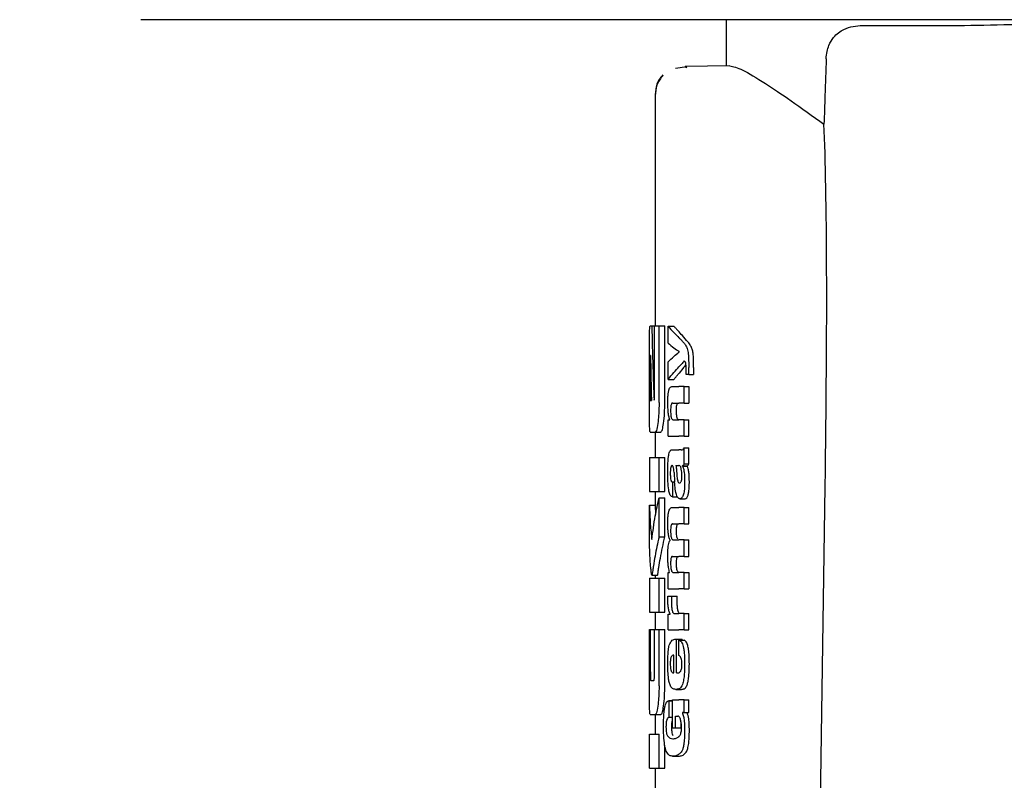
# Model space of a CAD drawing. Units: millimetres. Extents: x 0 to 210, y 0 to 297.
# Drawn here: x 76 to 77, y 213 to 214 of the extents above; entities that cross this region are included whole.
import ezdxf

# ---------------------------------------------------------------- set-up
doc = ezdxf.new("R2010")
doc.units = ezdxf.units.MM
doc.styles.add('SLDTEXTSTYLE0', font='TXT', dxfattribs={"width": 0.75})
doc.dimstyles.new('SLDDIMSTYLE0', dxfattribs={"dimtxt": 3.5, "dimasz": 3.302, "dimexe": 0, "dimexo": 0.0625, "dimgap": 0.875, "dimtad": 1, "dimdec": 0, "dimlfac": 20, "dimrnd": 1e-09, "dimzin": 12, "dimdsep": 46, "dimtxsty": 'SLDTEXTSTYLE0', "dimsah": 1, "dimcen": 0.09, "dimadec": 0, "dimazin": 3, "dimtol": 1, "dimtp": 3, "dimtm": 3, "dimtfac": 1, "dimtdec": 0, "dimtofl": 0, "dimtmove": 0, "dimatfit": 3, "dimfxl": 0, "dimfrac": 2, "dimtolj": 1, "dimarcsym": 0})
doc.dimstyles.new('SLDDIMSTYLE1', dxfattribs={"dimtxt": 3.5, "dimasz": 3.302, "dimexe": 0, "dimexo": 0.0625, "dimgap": 0.875, "dimtad": 1, "dimlfac": 20, "dimrnd": 1e-09, "dimzin": 12, "dimdsep": 46, "dimtxsty": 'SLDTEXTSTYLE0', "dimsah": 1, "dimcen": 0.09, "dimadec": 0, "dimazin": 3, "dimtfac": 1, "dimtmove": 0, "dimatfit": 0, "dimfxl": 0, "dimfrac": 2, "dimtolj": 1, "dimtzin": 12, "dimarcsym": 0})

# ---------------------------------------------------------------- blocks, each defined once
blk = doc.blocks.new('_D')
at = {"color": 7, "linetype": 'Continuous', "lineweight": 0}
for p, q in [((76.7299, 251.91), (49.8759, 251.91)), ((50.8759, 206.8775), (50.8759, 251.91)), ((77.2549, 206.8775), (49.8759, 206.8775))]:
    blk.add_line(p, q, dxfattribs=at)
at = {"color": 7, "linetype": 'Continuous', "lineweight": 18}
for points in [[(50.8759, 251.91), (50.3759, 248.608), (51.3759, 248.608)], [(50.8759, 206.8775), (51.3759, 210.1795), (50.3759, 210.1795)]]:
    blk.add_solid(points, dxfattribs=at)
at = {"color": 7, "linetype": 'Continuous', "lineweight": 18, "char_height": 3.5, "attachment_point": 1, "rotation": 90, "style": 'SLDTEXTSTYLE0'}
for s, insert in [('±3', (46.3641, 231.365)), ('901', (46.3641, 222.2941))]:
    blk.add_mtext(s, dxfattribs=dict(at, insert=insert))
blk = doc.blocks.new('_D_1')
at = {"color": 7, "linetype": 'Continuous', "lineweight": 0}
for p, q in [((65.7299, 223.86), (65.7299, 232.6444)), ((78.0424, 223.86), (64.7299, 223.86)), ((65.7299, 220.21), (65.7299, 223.86)), ((78.0424, 220.21), (64.7299, 220.21)), ((65.7299, 220.21), (65.7299, 213.86))]:
    blk.add_line(p, q, dxfattribs=at)
at = {"color": 7, "linetype": 'Continuous', "lineweight": 18}
for points in [[(65.7299, 223.86), (66.2299, 227.162), (65.2299, 227.162)], [(65.7299, 220.21), (65.2299, 216.908), (66.2299, 216.908)]]:
    blk.add_solid(points, dxfattribs=at)
at = {"color": 7, "linetype": 'Continuous', "lineweight": 18, "insert": (61.2182, 227.4722), "char_height": 3.5, "attachment_point": 1, "rotation": 90, "style": 'SLDTEXTSTYLE0'}
blk.add_mtext('73', dxfattribs=at)

msp = doc.modelspace()

# ---------------------------------------------------------------- linework, layer by layer
at = {"color": 7, "linetype": 'Continuous', "lineweight": 25}
for p, q in [((78.25492, 214.36003), (75.84877, 214.36003)), ((76.87992, 214.36003), (76.87992, 214.27852)), ((76.81074, 214.27706), (76.79062, 214.27376)), ((76.88633, 214.27864), (76.80765, 214.27726)), ((76.80765, 214.27726), (76.81052, 214.27595)), ((76.80939, 214.27647), (76.80782, 214.27621)), ((76.75492, 214.2298), (76.75492, 213.82053)), ((76.74598, 213.82053), (76.74887, 213.82053)), ((76.74887, 213.82053), (76.75383, 213.82053)), ((76.75383, 213.69899), (76.75383, 213.82053)), ((76.75383, 213.82053), (76.76178, 213.82053)), ((76.76178, 213.68513), (76.76178, 213.82053)), ((76.76178, 213.82053), (76.77189, 213.82053)), ((76.77189, 213.68513), (76.77189, 213.82053)), ((76.77775, 213.82006), (76.78797, 213.82006)), ((76.77775, 213.79006), (76.77775, 213.82006)), ((76.74493, 213.68513), (76.74493, 213.76861)), ((76.7465, 213.76817), (76.74675, 213.76817)), ((76.79721, 213.77447), (76.79721, 213.7749)), ((76.74588, 213.7043), (76.74588, 213.75283)), ((76.77775, 213.72581), (76.77775, 213.75708)), ((76.81407, 213.73471), (76.81407, 213.74691)), ((76.82273, 213.74691), (76.82273, 213.73471)), ((76.81407, 213.73471), (76.80964, 213.73471)), ((76.81407, 213.73471), (76.82273, 213.73471)), ((76.77775, 213.72581), (76.78797, 213.72581)), ((76.78448, 213.71351), (76.7969, 213.71351)), ((76.80616, 213.71351), (76.7969, 213.71351)), ((76.80616, 213.68446), (76.80616, 213.71351)), ((76.80616, 213.71351), (76.8145, 213.71351)), ((76.8145, 213.71351), (76.8145, 213.68446)), ((76.74648, 213.68867), (76.74832, 213.68867)), ((76.7859, 213.68446), (76.7969, 213.68446)), ((76.80616, 213.68446), (76.7969, 213.68446)), ((76.80616, 213.68446), (76.8145, 213.68446)), ((76.77775, 213.62583), (76.77775, 213.65456)), ((76.77775, 213.65456), (76.78072, 213.65456)), ((76.78072, 213.65456), (76.78072, 213.65499)), ((76.78664, 213.65478), (76.7969, 213.65478)), ((76.80616, 213.65478), (76.7969, 213.65478)), ((76.80616, 213.62583), (76.80616, 213.65478)), ((76.80616, 213.65478), (76.8145, 213.65478)), ((76.8145, 213.62583), (76.8145, 213.65478)), ((76.74598, 213.63321), (76.75487, 213.63321)), ((76.75487, 213.63321), (76.76494, 213.63321)), ((76.75492, 213.63321), (76.75492, 213.58837)), ((76.77775, 213.62583), (76.7969, 213.62583)), ((76.80616, 213.62583), (76.7969, 213.62583)), ((76.80616, 213.62583), (76.8145, 213.62583)), ((76.7851, 213.60187), (76.7969, 213.60187)), ((76.80075, 213.60187), (76.7969, 213.60187)), ((76.80075, 213.60187), (76.80268, 213.60187)), ((76.80616, 213.57717), (76.80616, 213.60548)), ((76.80616, 213.60548), (76.8145, 213.60548)), ((76.8145, 213.57717), (76.8145, 213.60548)), ((76.74492, 213.58837), (76.74492, 213.52849)), ((76.74492, 213.58837), (76.76178, 213.58837)), ((76.76178, 213.52849), (76.76178, 213.58837)), ((76.76178, 213.58837), (76.77189, 213.58837)), ((76.77189, 213.52849), (76.77189, 213.58837)), ((76.79138, 213.5741), (76.7969, 213.5741)), ((76.79741, 213.5741), (76.7969, 213.5741)), ((76.80332, 213.57314), (76.80332, 213.57357)), ((76.80332, 213.57357), (76.81183, 213.57357)), ((76.80332, 213.57314), (76.81183, 213.57314)), ((76.80616, 213.57717), (76.8145, 213.57717)), ((76.81183, 213.57314), (76.81183, 213.57357)), ((76.78505, 213.54536), (76.78583, 213.54536)), ((76.78583, 213.51928), (76.78583, 213.54536)), ((76.78583, 213.54536), (76.78924, 213.54536)), ((76.7969, 213.54367), (76.79744, 213.54349)), ((76.79774, 213.54347), (76.79789, 213.54347)), ((76.74492, 213.52849), (76.76178, 213.52849)), ((76.75492, 213.52849), (76.75492, 213.5043)), ((76.76178, 213.52849), (76.77189, 213.52849)), ((77.04392, 212.82719), (77.05439, 213.53758)), ((76.74494, 213.4369), (76.74494, 213.5043)), ((76.74494, 213.5043), (76.75495, 213.5043)), ((76.75495, 213.5043), (76.75565, 213.48782)), ((76.76178, 213.44855), (76.76178, 213.51758)), ((76.76178, 213.51758), (76.77189, 213.51758)), ((76.77189, 213.44855), (76.77189, 213.51758)), ((76.78518, 213.51928), (76.78583, 213.51928)), ((76.78583, 213.51928), (76.79376, 213.51928)), ((76.79885, 213.51566), (76.80785, 213.51566)), ((76.78488, 213.50052), (76.7969, 213.50052)), ((76.80616, 213.50052), (76.7969, 213.50052)), ((76.80616, 213.47147), (76.80616, 213.50052)), ((76.80616, 213.50052), (76.8145, 213.50052)), ((76.8145, 213.47147), (76.8145, 213.50052)), ((76.78565, 213.47147), (76.7969, 213.47147)), ((76.80616, 213.47147), (76.7969, 213.47147)), ((76.80616, 213.47147), (76.8145, 213.47147)), ((76.76178, 213.44855), (76.77189, 213.44855)), ((76.78116, 213.44231), (76.78116, 213.44274)), ((76.78679, 213.44327), (76.7969, 213.44327)), ((76.80616, 213.44327), (76.7969, 213.44327)), ((76.80616, 213.41422), (76.80616, 213.44327)), ((76.80616, 213.44327), (76.8145, 213.44327)), ((76.8145, 213.41422), (76.8145, 213.44327)), ((76.78565, 213.41422), (76.7969, 213.41422)), ((76.80616, 213.41422), (76.7969, 213.41422)), ((76.80616, 213.41422), (76.8145, 213.41422)), ((76.77775, 213.35686), (76.77775, 213.38559)), ((76.77775, 213.38559), (76.78034, 213.38559)), ((76.78034, 213.38559), (76.78034, 213.38602)), ((76.78679, 213.38581), (76.7969, 213.38581)), ((76.80616, 213.38581), (76.7969, 213.38581)), ((76.80616, 213.35686), (76.80616, 213.38581)), ((76.80616, 213.38581), (76.8145, 213.38581)), ((76.8145, 213.38581), (76.8145, 213.35686)), ((76.74492, 213.37598), (76.74492, 213.3161)), ((76.74492, 213.37598), (76.76178, 213.37598)), ((76.74904, 213.38114), (76.75907, 213.38114)), ((76.75492, 213.38114), (76.75492, 213.37598)), ((76.76178, 213.3161), (76.76178, 213.37598)), ((76.76178, 213.37598), (76.77189, 213.37598)), ((76.77189, 213.3161), (76.77189, 213.37598)), ((76.77775, 213.35686), (76.7969, 213.35686)), ((76.80616, 213.35686), (76.7969, 213.35686)), ((76.80616, 213.35686), (76.8145, 213.35686)), ((76.77721, 213.34414), (76.78352, 213.34414)), ((76.78352, 213.34414), (76.79379, 213.34414)), ((76.74492, 213.3161), (76.76178, 213.3161)), ((76.75492, 213.3161), (76.75492, 213.28513)), ((76.76178, 213.3161), (76.77189, 213.3161)), ((76.78116, 213.31233), (76.78116, 213.31276)), ((76.78844, 213.3135), (76.7969, 213.3135)), ((76.80616, 213.3135), (76.7969, 213.3135)), ((76.80616, 213.28456), (76.80616, 213.3135)), ((76.80616, 213.3135), (76.8145, 213.3135)), ((76.8145, 213.28456), (76.8145, 213.3135)), ((76.77775, 213.28456), (76.77775, 213.31233)), ((76.77775, 213.31233), (76.78116, 213.31233)), ((76.74494, 213.18631), (76.74494, 213.28513)), ((76.74494, 213.28513), (76.74642, 213.28513)), ((76.74642, 213.21064), (76.74642, 213.28513)), ((76.74642, 213.28513), (76.75394, 213.28513)), ((76.75394, 213.21064), (76.75394, 213.28513)), ((76.75394, 213.28513), (76.76178, 213.28513)), ((76.76178, 213.18631), (76.76178, 213.28513)), ((76.76178, 213.28513), (76.77189, 213.28513)), ((76.77189, 213.18631), (76.77189, 213.28513)), ((76.77775, 213.28456), (76.7969, 213.28456)), ((76.80616, 213.28456), (76.7969, 213.28456)), ((76.80616, 213.28456), (76.8145, 213.28456)), ((76.79082, 213.26812), (76.79252, 213.26812)), ((76.79252, 213.20875), (76.79252, 213.26812)), ((76.79252, 213.26812), (76.80238, 213.26812)), ((76.79636, 213.26643), (76.80572, 213.26643)), ((76.79636, 213.2395), (76.79636, 213.26643)), ((76.80238, 213.26643), (76.80238, 213.26812)), ((76.78808, 213.20875), (76.78808, 213.24035)), ((76.78697, 213.20875), (76.78808, 213.20875)), ((76.79252, 213.20875), (76.79498, 213.20875)), ((76.74717, 213.1953), (76.75238, 213.1953)), ((76.79108, 213.17981), (76.80108, 213.17981)), ((76.78525, 213.15979), (76.77912, 213.15979)), ((76.77946, 213.13083), (76.77946, 213.15977)), ((76.77946, 213.15977), (76.78525, 213.15977)), ((76.78525, 213.11185), (76.78525, 213.16147)), ((76.78525, 213.16147), (76.7969, 213.16147)), ((76.80616, 213.16147), (76.7969, 213.16147)), ((76.80616, 213.13931), (76.80616, 213.16147)), ((76.80616, 213.16147), (76.8145, 213.16147)), ((76.8145, 213.13931), (76.8145, 213.16147)), ((76.80616, 213.13931), (76.80281, 213.13931)), ((76.80281, 213.13889), (76.80281, 213.13931)), ((76.80616, 213.13931), (76.8145, 213.13931)), ((76.81135, 213.13889), (76.81135, 213.13931)), ((76.7461, 213.13542), (76.75499, 213.13542)), ((76.75492, 213.13542), (76.75492, 213.10091)), ((76.75499, 213.13542), (76.76506, 213.13542)), ((76.77946, 213.13083), (76.78525, 213.13083)), ((76.79082, 213.13253), (76.79492, 213.13253)), ((76.79082, 213.11185), (76.79082, 213.13253)), ((76.80281, 213.13889), (76.81135, 213.13889)), ((76.78525, 213.11185), (76.79082, 213.11185)), ((76.79082, 213.11185), (76.80084, 213.11185)), ((76.80084, 213.11185), (76.80084, 213.1208)), ((76.74495, 213.04103), (76.74495, 213.10091)), ((76.74495, 213.10091), (76.76178, 213.10091)), ((76.76178, 213.04103), (76.76178, 213.10091)), ((76.77189, 213.04103), (76.77189, 213.08136)), ((76.78559, 213.062), (76.79583, 213.062)), ((76.79583, 213.062), (76.7965, 213.06202)), ((76.74495, 213.04103), (76.76178, 213.04103)), ((76.75492, 213.04103), (76.75492, 212.99619)), ((76.76178, 213.04103), (76.77189, 213.04103))]:
    msp.add_line(p, q, dxfattribs=at)
msp.add_ellipse((76.99483, 212.87998), major_axis=(0.0441, 1.40132), ratio=0.0313952, start_param=5.2018423, end_param=5.8937636, dxfattribs=at)
for points, knots in [([(77.12061, 214.35006), (77.17068, 214.34964), (77.27117, 214.34879), (77.46581, 214.35347), (77.61704, 214.35801), (77.70775, 214.3598), (77.7192, 214.36003)], [0, 0, 0, 0, 0.3162362, 0.6346674, 0.9538793, 1, 1, 1, 1]), ([(77.05618, 214.29131), (77.05654, 214.29557), (77.05726, 214.30408), (77.06166, 214.31736), (77.07114, 214.33254), (77.09077, 214.34738), (77.10921, 214.34904), (77.12061, 214.35006)], [0, 0, 0, 0, 0.0879208, 0.1755033, 0.3206806, 0.5803609, 1, 1, 1, 1]), ([(77.05618, 214.29131), (77.05546, 214.26975), (77.05418, 214.23127), (77.0529, 214.19279), (77.05233, 214.17585)], [0, 0, 0, 0, 0.56, 1, 1, 1, 1]), ([(76.88633, 214.27864), (76.89279, 214.27719), (76.90594, 214.27424), (76.94478, 214.25094), (76.99327, 214.21831), (77.03227, 214.19028), (77.05233, 214.17585)], [0, 0, 0, 0, 0.2630913, 0.5357989, 0.7612407, 1, 1, 1, 1]), ([(76.76825, 214.26266), (76.76611, 214.26014), (76.76187, 214.25516), (76.75621, 214.24376), (76.75544, 214.23447), (76.75493, 214.22843)], [0, 0, 0, 0, 0.2635813, 0.5215574, 1, 1, 1, 1]), ([(76.76895, 214.26194), (76.7667, 214.25929), (76.76223, 214.25404), (76.75628, 214.24205), (76.75547, 214.23227), (76.75494, 214.22591)], [0, 0, 0, 0, 0.2635813, 0.5215574, 1, 1, 1, 1]), ([(76.74505, 213.80515), (76.7451, 213.80782), (76.74518, 213.81293), (76.74545, 213.81911), (76.74578, 213.81999), (76.74598, 213.82053)], [0, 0, 0, 0, 0.296391, 0.565433, 1, 1, 1, 1]), ([(76.74887, 213.82053), (76.74953, 213.79605), (76.75071, 213.75233), (76.75224, 213.70863), (76.75292, 213.6894)], [0, 0, 0, 0, 0.5599996, 1, 1, 1, 1]), ([(76.77775, 213.82006), (76.78103, 213.8162), (76.7869, 213.8093), (76.79385, 213.80246), (76.7969, 213.79946)], [0, 0, 0, 0, 0.5599898, 1, 1, 1, 1]), ([(76.78797, 213.82006), (76.78923, 213.81856), (76.79146, 213.81589), (76.79386, 213.81323), (76.79492, 213.81206)], [0, 0, 0, 0, 0.5599984, 1, 1, 1, 1]), ([(76.74493, 213.76861), (76.74492, 213.77621), (76.74492, 213.79001), (76.74501, 213.80046), (76.74505, 213.80515)], [0, 0, 0, 0, 0.5512219, 1, 1, 1, 1]), ([(76.81277, 213.79186), (76.80951, 213.79563), (76.80368, 213.80237), (76.7976, 213.8091), (76.79492, 213.81206)], [0, 0, 0, 0, 0.5599994, 1, 1, 1, 1]), ([(76.80434, 213.79186), (76.80301, 213.79328), (76.80064, 213.79582), (76.79804, 213.79834), (76.7969, 213.79946)], [0, 0, 0, 0, 0.5599968, 1, 1, 1, 1]), ([(76.77775, 213.79006), (76.78103, 213.78725), (76.7869, 213.78225), (76.79385, 213.77729), (76.7969, 213.77511)], [0, 0, 0, 0, 0.55998949, 1, 1, 1, 1]), ([(76.80434, 213.79186), (76.80568, 213.79038), (76.80769, 213.78816), (76.80997, 213.78402), (76.81144, 213.78063), (76.81218, 213.77748), (76.81254, 213.77596)], [0, 0, 0, 0, 0.4332935, 0.6501657, 0.8307033, 1, 1, 1, 1]), ([(76.82103, 213.77596), (76.8204, 213.77821), (76.8193, 213.78214), (76.81732, 213.7858), (76.81522, 213.78906), (76.81363, 213.79087), (76.81277, 213.79186)], [0, 0, 0, 0, 0.2648836, 0.4617273, 0.7064474, 1, 1, 1, 1]), ([(76.7465, 213.76817), (76.74642, 213.76808), (76.74627, 213.76791), (76.7461, 213.76623), (76.74599, 213.76369), (76.74592, 213.7606), (76.74588, 213.75698), (76.74588, 213.7543), (76.74588, 213.75283)], [0, 0, 0, 0, 0.2195047, 0.3940811, 0.5490707, 0.6767125, 0.8224548, 1, 1, 1, 1]), ([(76.74675, 213.76817), (76.74701, 213.75333), (76.74748, 213.72682), (76.74806, 213.70033), (76.74832, 213.68867)], [0, 0, 0, 0, 0.5599999, 1, 1, 1, 1]), ([(76.77775, 213.75708), (76.78103, 213.7603), (76.7869, 213.76604), (76.79385, 213.77172), (76.7969, 213.77422)], [0, 0, 0, 0, 0.5599896, 1, 1, 1, 1]), ([(76.79721, 213.7749), (76.79716, 213.77494), (76.79705, 213.77501), (76.79695, 213.77508), (76.7969, 213.77511)], [0, 0, 0, 0, 0.56, 1, 1, 1, 1]), ([(76.79721, 213.77447), (76.79716, 213.77443), (76.79705, 213.77434), (76.79695, 213.77426), (76.7969, 213.77422)], [0, 0, 0, 0, 0.55999999, 1, 1, 1, 1]), ([(76.81254, 213.77596), (76.8128, 213.7743), (76.81337, 213.77062), (76.81398, 213.76068), (76.81404, 213.75249), (76.81407, 213.74691)], [0, 0, 0, 0, 0.205559, 0.4577482, 1, 1, 1, 1]), ([(76.82273, 213.74691), (76.82271, 213.75071), (76.82268, 213.75748), (76.82228, 213.76599), (76.82173, 213.77201), (76.82125, 213.77471), (76.82103, 213.77596)], [0, 0, 0, 0, 0.3684536, 0.6572978, 0.8418016, 1, 1, 1, 1]), ([(76.77775, 213.72581), (76.78103, 213.73), (76.7869, 213.73747), (76.79384, 213.74488), (76.7969, 213.74814)], [0, 0, 0, 0, 0.5599899, 1, 1, 1, 1]), ([(76.80927, 213.75204), (76.80742, 213.74972), (76.80276, 213.74386), (76.79787, 213.73801), (76.79492, 213.73448)], [0, 0, 0, 0, 0.3965447, 1, 1, 1, 1]), ([(76.80616, 213.75857), (76.80453, 213.75662), (76.80162, 213.75313), (76.79834, 213.74966), (76.7969, 213.74814)], [0, 0, 0, 0, 0.55999495, 1, 1, 1, 1]), ([(76.80885, 213.75463), (76.80841, 213.75583), (76.80759, 213.75805), (76.80661, 213.75841), (76.80616, 213.75857)], [0, 0, 0, 0, 0.5438215, 1, 1, 1, 1]), ([(76.8098, 213.74256), (76.80978, 213.74411), (76.80976, 213.74691), (76.8095, 213.75128), (76.80909, 213.75342), (76.80885, 213.75463)], [0, 0, 0, 0, 0.3509397, 0.6322842, 1, 1, 1, 1]), ([(76.78797, 213.72581), (76.78923, 213.72743), (76.79146, 213.73033), (76.79386, 213.73321), (76.79492, 213.73448)], [0, 0, 0, 0, 0.5599985, 1, 1, 1, 1]), ([(76.80964, 213.73471), (76.80969, 213.73625), (76.80978, 213.73885), (76.80979, 213.74148), (76.8098, 213.74256)], [0, 0, 0, 0, 0.5884317, 1, 1, 1, 1]), ([(76.77711, 213.68467), (76.77715, 213.68783), (76.77721, 213.69376), (76.77791, 213.70171), (76.77903, 213.70728), (76.78045, 213.71089), (76.78226, 213.71315), (76.78368, 213.71338), (76.78448, 213.71351)], [0, 0, 0, 0, 0.1849217, 0.3481083, 0.4973593, 0.6296178, 0.7917438, 1, 1, 1, 1]), ([(76.74588, 213.7043), (76.74588, 213.70199), (76.7459, 213.69786), (76.746, 213.69465), (76.74604, 213.69324)], [0, 0, 0, 0, 0.5578212, 1, 1, 1, 1]), ([(76.75337, 213.69029), (76.75342, 213.69045), (76.75354, 213.69077), (76.75367, 213.69203), (76.75381, 213.69474), (76.75382, 213.69718), (76.75383, 213.69899)], [0, 0, 0, 0, 0.1574226, 0.3153766, 0.4925417, 1, 1, 1, 1]), ([(76.74505, 213.6484), (76.745, 213.65439), (76.74492, 213.66517), (76.74492, 213.67898), (76.74493, 213.68513)], [0, 0, 0, 0, 0.5550377, 1, 1, 1, 1]), ([(76.74604, 213.69324), (76.74611, 213.69176), (76.74623, 213.68913), (76.7464, 213.68881), (76.74648, 213.68867)], [0, 0, 0, 0, 0.564604, 1, 1, 1, 1]), ([(76.75292, 213.6894), (76.753, 213.68957), (76.75315, 213.68986), (76.7533, 213.69016), (76.75337, 213.69029)], [0, 0, 0, 0, 0.56, 1, 1, 1, 1]), ([(76.76178, 213.68513), (76.76174, 213.68114), (76.76168, 213.67352), (76.76102, 213.66039), (76.76013, 213.65295), (76.75958, 213.64833)], [0, 0, 0, 0, 0.2924584, 0.5595945, 1, 1, 1, 1]), ([(76.76967, 213.64833), (76.77038, 213.65431), (76.77164, 213.66513), (76.77181, 213.67896), (76.77189, 213.68513)], [0, 0, 0, 0, 0.5536605, 1, 1, 1, 1]), ([(76.78072, 213.65499), (76.78009, 213.657), (76.77892, 213.66081), (76.77743, 213.67081), (76.77724, 213.67933), (76.77711, 213.68467)], [0, 0, 0, 0, 0.2946999, 0.5576477, 1, 1, 1, 1]), ([(76.7859, 213.68446), (76.78543, 213.68438), (76.78458, 213.68424), (76.7835, 213.68273), (76.78268, 213.6801), (76.78217, 213.67603), (76.78213, 213.67281), (76.7821, 213.6711)], [0, 0, 0, 0, 0.2530165, 0.4486423, 0.6084909, 0.7931461, 1, 1, 1, 1]), ([(76.79236, 213.6711), (76.79238, 213.67295), (76.79243, 213.6764), (76.79303, 213.68052), (76.79389, 213.68303), (76.79455, 213.68368), (76.79492, 213.68404)], [0, 0, 0, 0, 0.28866412, 0.53816091, 0.74115279, 1, 1, 1, 1]), ([(76.7821, 213.6711), (76.78213, 213.66934), (76.78217, 213.66598), (76.78261, 213.66145), (76.78332, 213.65825), (76.78422, 213.6562), (76.78533, 213.65497), (76.78617, 213.65485), (76.78664, 213.65478)], [0, 0, 0, 0, 0.1793566, 0.3409538, 0.4935164, 0.6295937, 0.7941276, 1, 1, 1, 1]), ([(76.79492, 213.65578), (76.79448, 213.65646), (76.79365, 213.65774), (76.79282, 213.66178), (76.79242, 213.66639), (76.79238, 213.66947), (76.79236, 213.6711)], [0, 0, 0, 0, 0.2937584, 0.5534201, 0.7643374, 1, 1, 1, 1]), ([(76.74598, 213.63321), (76.74573, 213.63402), (76.74528, 213.63548), (76.74512, 213.6444), (76.74505, 213.6484)], [0, 0, 0, 0, 0.55191, 1, 1, 1, 1]), ([(76.75958, 213.64833), (76.75875, 213.6435), (76.75725, 213.63475), (76.75561, 213.63369), (76.75487, 213.63321)], [0, 0, 0, 0, 0.5516211, 1, 1, 1, 1]), ([(76.76494, 213.63321), (76.76588, 213.634), (76.76755, 213.63541), (76.76903, 213.64438), (76.76967, 213.64833)], [0, 0, 0, 0, 0.5602953, 1, 1, 1, 1]), ([(76.79689, 213.65478), (76.79651, 213.65481), (76.79585, 213.65488), (76.7952, 213.65551), (76.79492, 213.65578)], [0, 0, 0, 0, 0.5720075, 1, 1, 1, 1]), ([(76.77827, 213.58926), (76.77844, 213.59034), (76.77874, 213.59218), (76.77912, 213.59371), (76.77927, 213.59435)], [0, 0, 0, 0, 0.5848111, 1, 1, 1, 1]), ([(76.77927, 213.59435), (76.77965, 213.59584), (76.78036, 213.59868), (76.78127, 213.60001), (76.78171, 213.60064)], [0, 0, 0, 0, 0.5257693, 1, 1, 1, 1]), ([(76.78171, 213.60064), (76.78198, 213.60095), (76.78249, 213.6015), (76.78301, 213.60176), (76.78325, 213.60187)], [0, 0, 0, 0, 0.5446296, 1, 1, 1, 1]), ([(76.78325, 213.60187), (76.78359, 213.60187), (76.7842, 213.60187), (76.78482, 213.60187), (76.7851, 213.60187)], [0, 0, 0, 0, 0.55200388, 1, 1, 1, 1]), ([(76.80125, 213.602), (76.80218, 213.60201), (76.80393, 213.60203), (76.80546, 213.60439), (76.80616, 213.60548)], [0, 0, 0, 0, 0.5371397, 1, 1, 1, 1]), ([(76.77711, 213.55989), (76.77713, 213.56412), (76.77716, 213.57145), (76.77749, 213.57859), (76.77763, 213.5816)], [0, 0, 0, 0, 0.5781272, 1, 1, 1, 1]), ([(76.77763, 213.5816), (76.77772, 213.58307), (76.77789, 213.5857), (76.77815, 213.58816), (76.77827, 213.58926)], [0, 0, 0, 0, 0.5552945, 1, 1, 1, 1]), ([(76.78485, 213.57416), (76.78453, 213.57412), (76.78395, 213.57406), (76.78318, 213.57311), (76.78258, 213.57158), (76.78204, 213.56907), (76.78165, 213.56502), (76.78162, 213.56163), (76.7816, 213.55979)], [0, 0, 0, 0, 0.1785313, 0.3257817, 0.452756, 0.5686699, 0.7656167, 1, 1, 1, 1]), ([(76.78691, 213.5717), (76.78677, 213.57211), (76.78648, 213.573), (76.78578, 213.57394), (76.78522, 213.57407), (76.78485, 213.57416)], [0, 0, 0, 0, 0.2237811, 0.4863059, 1, 1, 1, 1]), ([(76.79138, 213.5741), (76.79178, 213.57156), (76.79243, 213.56744), (76.79275, 213.56274), (76.79287, 213.56094)], [0, 0, 0, 0, 0.6171748, 1, 1, 1, 1]), ([(76.80098, 213.5679), (76.80076, 213.56891), (76.80031, 213.57094), (76.79912, 213.57356), (76.79809, 213.57388), (76.79741, 213.5741)], [0, 0, 0, 0, 0.2510653, 0.5078222, 1, 1, 1, 1]), ([(76.80616, 213.57717), (76.80564, 213.57624), (76.80473, 213.57465), (76.80374, 213.57388), (76.80332, 213.57357)], [0, 0, 0, 0, 0.5835613, 1, 1, 1, 1]), ([(76.80332, 213.57314), (76.80399, 213.5714), (76.80517, 213.56838), (76.80584, 213.56337), (76.80613, 213.56124)], [0, 0, 0, 0, 0.5745224, 1, 1, 1, 1]), ([(76.81183, 213.57357), (76.81232, 213.574), (76.81324, 213.5748), (76.8141, 213.57642), (76.8145, 213.57717)], [0, 0, 0, 0, 0.5366283, 1, 1, 1, 1]), ([(76.81446, 213.56124), (76.8141, 213.5639), (76.81342, 213.56883), (76.81233, 213.57178), (76.81183, 213.57314)], [0, 0, 0, 0, 0.5387686, 1, 1, 1, 1]), ([(76.7788, 213.53138), (76.77824, 213.53621), (76.77722, 213.54511), (76.77715, 213.55524), (76.77711, 213.55989)], [0, 0, 0, 0, 0.5413335, 1, 1, 1, 1]), ([(76.7816, 213.55979), (76.78164, 213.55753), (76.7817, 213.55337), (76.78239, 213.54887), (76.78321, 213.54667), (76.78405, 213.54554), (76.7847, 213.54543), (76.78505, 213.54536)], [0, 0, 0, 0, 0.27823537, 0.51382744, 0.64812225, 0.80615291, 1, 1, 1, 1]), ([(76.78813, 213.56222), (76.78798, 213.56426), (76.78771, 213.56778), (76.78715, 213.57054), (76.78691, 213.5717)], [0, 0, 0, 0, 0.580615, 1, 1, 1, 1]), ([(76.78813, 213.56222), (76.78834, 213.55906), (76.78871, 213.5534), (76.78909, 213.54775), (76.78925, 213.54526)], [0, 0, 0, 0, 0.56, 1, 1, 1, 1]), ([(76.79287, 213.56094), (76.79299, 213.55896), (76.79321, 213.55538), (76.79381, 213.55082), (76.79459, 213.54732), (76.79562, 213.5447), (76.79646, 213.54402), (76.7969, 213.54367)], [0, 0, 0, 0, 0.2429519, 0.4392476, 0.6069401, 0.7942313, 1, 1, 1, 1]), ([(76.80208, 213.55512), (76.80202, 213.5576), (76.8019, 213.56224), (76.80127, 213.5661), (76.80098, 213.5679)], [0, 0, 0, 0, 0.5343238, 1, 1, 1, 1]), ([(76.80613, 213.56124), (76.80637, 213.55814), (76.80681, 213.55249), (76.80683, 213.54649), (76.80683, 213.54378)], [0, 0, 0, 0, 0.5468418, 1, 1, 1, 1]), ([(76.81515, 213.54378), (76.81513, 213.54721), (76.81511, 213.55322), (76.81466, 213.55883), (76.81446, 213.56124)], [0, 0, 0, 0, 0.5713395, 1, 1, 1, 1]), ([(76.79226, 213.52296), (76.79193, 213.52426), (76.7912, 213.52711), (76.79009, 213.53451), (76.78959, 213.54095), (76.78925, 213.54526)], [0, 0, 0, 0, 0.2168642, 0.4752518, 1, 1, 1, 1]), ([(76.79789, 213.54347), (76.79853, 213.54363), (76.79958, 213.5439), (76.80049, 213.54566), (76.80084, 213.54634)], [0, 0, 0, 0, 0.6107604, 1, 1, 1, 1]), ([(76.80084, 213.54634), (76.80106, 213.54691), (76.80146, 213.548), (76.80185, 213.55028), (76.80205, 213.55269), (76.80207, 213.55428), (76.80208, 213.55512)], [0, 0, 0, 0, 0.2912475, 0.5538737, 0.7645133, 1, 1, 1, 1]), ([(76.80683, 213.54378), (76.80678, 213.54078), (76.80671, 213.536), (76.80615, 213.52992), (76.80542, 213.52536), (76.80472, 213.52319), (76.80434, 213.52204)], [0, 0, 0, 0, 0.3504587, 0.5600702, 0.7671711, 1, 1, 1, 1]), ([(76.81277, 213.52204), (76.81328, 213.52383), (76.81409, 213.52669), (76.81475, 213.53258), (76.81508, 213.53798), (76.81513, 213.54182), (76.81515, 213.54378)], [0, 0, 0, 0, 0.3427978, 0.5485056, 0.7692774, 1, 1, 1, 1]), ([(76.78518, 213.51928), (76.78428, 213.51954), (76.7827, 213.51998), (76.7804, 213.52349), (76.77938, 213.52854), (76.7788, 213.53138)], [0, 0, 0, 0, 0.364709, 0.6418039, 1, 1, 1, 1]), ([(76.7969, 213.51608), (76.79583, 213.51673), (76.79413, 213.51776), (76.79277, 213.52154), (76.79226, 213.52296)], [0, 0, 0, 0, 0.6259028, 1, 1, 1, 1]), ([(76.80434, 213.52204), (76.80338, 213.51995), (76.80167, 213.51622), (76.79963, 213.51584), (76.79873, 213.51566)], [0, 0, 0, 0, 0.5619015, 1, 1, 1, 1]), ([(76.80774, 213.51566), (76.80874, 213.51597), (76.81053, 213.51651), (76.81208, 213.52035), (76.81277, 213.52204)], [0, 0, 0, 0, 0.5567846, 1, 1, 1, 1]), ([(76.74494, 213.5043), (76.74524, 213.49303), (76.74577, 213.47291), (76.74805, 213.45282), (76.74906, 213.44398)], [0, 0, 0, 0, 0.5599873, 1, 1, 1, 1]), ([(76.74906, 213.44398), (76.75085, 213.45774), (76.75406, 213.48233), (76.75942, 213.50681), (76.76178, 213.51758)], [0, 0, 0, 0, 0.5599854, 1, 1, 1, 1]), ([(76.79873, 213.51566), (76.79838, 213.5157), (76.79777, 213.51575), (76.79716, 213.51598), (76.7969, 213.51608)], [0, 0, 0, 0, 0.5790435, 1, 1, 1, 1]), ([(76.77714, 213.47232), (76.77718, 213.4754), (76.77726, 213.48111), (76.77797, 213.48878), (76.77909, 213.49422), (76.78057, 213.49787), (76.7825, 213.50016), (76.78402, 213.50039), (76.78488, 213.50052)], [0, 0, 0, 0, 0.1778448, 0.3294466, 0.4760464, 0.6112648, 0.7804469, 1, 1, 1, 1]), ([(76.78116, 213.44274), (76.78046, 213.44434), (76.77911, 213.44739), (76.77785, 213.45512), (76.77722, 213.46361), (76.77717, 213.4693), (76.77714, 213.47232)], [0, 0, 0, 0, 0.2886257, 0.5471292, 0.7602757, 1, 1, 1, 1]), ([(76.78565, 213.47147), (76.78532, 213.47145), (76.7847, 213.47142), (76.78389, 213.47067), (76.78324, 213.46943), (76.78266, 213.46736), (76.78222, 213.46392), (76.78217, 213.46095), (76.78214, 213.45938)], [0, 0, 0, 0, 0.1950349, 0.3545468, 0.48894, 0.6069879, 0.7923647, 1, 1, 1, 1]), ([(76.7924, 213.45938), (76.79243, 213.46113), (76.79249, 213.46438), (76.79308, 213.46821), (76.79393, 213.47047), (76.79456, 213.47098), (76.79492, 213.47126)], [0, 0, 0, 0, 0.2865658, 0.5336876, 0.737954, 1, 1, 1, 1]), ([(76.78214, 213.45938), (76.78216, 213.45764), (76.7822, 213.4543), (76.78265, 213.44979), (76.78339, 213.44665), (76.78431, 213.44466), (76.78545, 213.44346), (76.78631, 213.44334), (76.78679, 213.44327)], [0, 0, 0, 0, 0.1755057, 0.3346811, 0.4875202, 0.6251979, 0.7919214, 1, 1, 1, 1]), ([(76.79492, 213.44437), (76.79449, 213.44504), (76.79367, 213.44631), (76.79285, 213.4502), (76.79244, 213.45473), (76.79241, 213.45777), (76.7924, 213.45938)], [0, 0, 0, 0, 0.2931029, 0.5520742, 0.7634042, 1, 1, 1, 1]), ([(76.74864, 213.38218), (76.74845, 213.38363), (76.74793, 213.38746), (76.74701, 213.39616), (76.74557, 213.41281), (76.7452, 213.42716), (76.74494, 213.4369)], [0, 0, 0, 0, 0.0866065, 0.2275892, 0.4760846, 1, 1, 1, 1]), ([(76.76178, 213.44855), (76.75926, 213.43729), (76.75546, 213.42026), (76.75218, 213.4005), (76.75065, 213.39039), (76.74994, 213.38513), (76.7496, 213.38295), (76.74951, 213.38232)], [0, 0, 0, 0, 0.5032715, 0.7613804, 0.8873268, 0.967542, 1, 1, 1, 1]), ([(76.75954, 213.38232), (76.75963, 213.38291), (76.75983, 213.38422), (76.76041, 213.38836), (76.76173, 213.39732), (76.76508, 213.41801), (76.76911, 213.43608), (76.77189, 213.44855)], [0, 0, 0, 0, 0.0303566, 0.0685155, 0.1924082, 0.4427682, 1, 1, 1, 1]), ([(76.77713, 213.41538), (76.77717, 213.41809), (76.77722, 213.42299), (76.77768, 213.42954), (76.77842, 213.43498), (76.77956, 213.43963), (76.7806, 213.44137), (76.78116, 213.44231)], [0, 0, 0, 0, 0.2270726, 0.4115265, 0.5741983, 0.7686865, 1, 1, 1, 1]), ([(76.78034, 213.38602), (76.77966, 213.38864), (76.77859, 213.39276), (76.77767, 213.40054), (76.7772, 213.40767), (76.77715, 213.41276), (76.77713, 213.41538)], [0, 0, 0, 0, 0.3550212, 0.5585571, 0.7719402, 1, 1, 1, 1]), ([(76.78565, 213.41422), (76.78522, 213.41416), (76.78445, 213.41407), (76.78345, 213.4127), (76.7827, 213.41028), (76.78222, 213.40655), (76.78217, 213.40359), (76.78214, 213.40203)], [0, 0, 0, 0, 0.2516455, 0.4472186, 0.6077132, 0.7930772, 1, 1, 1, 1]), ([(76.78214, 213.40203), (76.78216, 213.40028), (76.7822, 213.39695), (76.78265, 213.39242), (76.78338, 213.38926), (76.78431, 213.38723), (76.78544, 213.386), (76.78631, 213.38588), (76.78679, 213.38581)], [0, 0, 0, 0, 0.1750821, 0.3341097, 0.4869521, 0.6246592, 0.7915437, 1, 1, 1, 1]), ([(76.7924, 213.40203), (76.79243, 213.40377), (76.79249, 213.40702), (76.79308, 213.41085), (76.79392, 213.41314), (76.79456, 213.41367), (76.79492, 213.41397)], [0, 0, 0, 0, 0.2854323, 0.5326288, 0.7374317, 1, 1, 1, 1]), ([(76.79492, 213.38693), (76.79449, 213.38761), (76.79367, 213.3889), (76.79285, 213.39282), (76.79244, 213.39736), (76.79241, 213.40041), (76.7924, 213.40203)], [0, 0, 0, 0, 0.2928067, 0.552228, 0.7637592, 1, 1, 1, 1]), ([(76.74951, 213.38232), (76.74933, 213.38169), (76.74903, 213.38058), (76.74876, 213.3817), (76.74864, 213.38218)], [0, 0, 0, 0, 0.5730808, 1, 1, 1, 1]), ([(76.75907, 213.38129), (76.75909, 213.38124), (76.75924, 213.38087), (76.7594, 213.38165), (76.75954, 213.38232)], [0, 0, 0, 0, 0.1303095, 1, 1, 1, 1]), ([(76.79704, 213.38581), (76.79663, 213.38585), (76.79592, 213.38591), (76.79522, 213.38663), (76.79492, 213.38693)], [0, 0, 0, 0, 0.57366597, 1, 1, 1, 1]), ([(76.77713, 213.33884), (76.77714, 213.33979), (76.77714, 213.34156), (76.77719, 213.34332), (76.77721, 213.34414)], [0, 0, 0, 0, 0.533356, 1, 1, 1, 1]), ([(76.78116, 213.31276), (76.78047, 213.31444), (76.77918, 213.31756), (76.77792, 213.32448), (76.77726, 213.33174), (76.77717, 213.33645), (76.77713, 213.33884)], [0, 0, 0, 0, 0.3153446, 0.5871922, 0.7905334, 1, 1, 1, 1]), ([(76.78352, 213.34414), (76.78349, 213.34238), (76.78344, 213.33935), (76.78343, 213.3363), (76.78342, 213.33502)], [0, 0, 0, 0, 0.5792152, 1, 1, 1, 1]), ([(76.78342, 213.33502), (76.78348, 213.33214), (76.78358, 213.32695), (76.7842, 213.32255), (76.78448, 213.3206)], [0, 0, 0, 0, 0.556237, 1, 1, 1, 1]), ([(76.79369, 213.33502), (76.79369, 213.33667), (76.79371, 213.33971), (76.79376, 213.34275), (76.79379, 213.34414)], [0, 0, 0, 0, 0.54041518, 1, 1, 1, 1]), ([(76.79475, 213.3206), (76.79441, 213.32312), (76.7938, 213.32759), (76.79372, 213.33277), (76.79369, 213.33502)], [0, 0, 0, 0, 0.5637015, 1, 1, 1, 1]), ([(76.78448, 213.3206), (76.7847, 213.31948), (76.78516, 213.31714), (76.78611, 213.315), (76.78722, 213.3137), (76.78801, 213.31357), (76.78844, 213.3135)], [0, 0, 0, 0, 0.2304357, 0.4804956, 0.7145527, 1, 1, 1, 1]), ([(76.79492, 213.31966), (76.79489, 213.31983), (76.79483, 213.32014), (76.79477, 213.32046), (76.79475, 213.3206)], [0, 0, 0, 0, 0.5590666, 1, 1, 1, 1]), ([(76.79863, 213.3135), (76.79815, 213.3136), (76.79729, 213.31379), (76.79596, 213.31555), (76.7953, 213.31818), (76.79492, 213.31966)], [0, 0, 0, 0, 0.3519968, 0.6335569, 1, 1, 1, 1]), ([(76.78058, 213.25979), (76.78205, 213.26233), (76.78518, 213.26777), (76.78886, 213.268), (76.79082, 213.26812)], [0, 0, 0, 0, 0.468023, 1, 1, 1, 1]), ([(76.79636, 213.26643), (76.79646, 213.26642), (76.79664, 213.2664), (76.79682, 213.26637), (76.7969, 213.26636)], [0, 0, 0, 0, 0.5647094, 1, 1, 1, 1]), ([(76.7969, 213.26636), (76.79794, 213.26601), (76.7998, 213.2654), (76.80211, 213.26228), (76.80381, 213.25799), (76.80509, 213.2524), (76.80605, 213.24514), (76.8067, 213.23561), (76.80677, 213.22844), (76.80681, 213.22445)], [0, 0, 0, 0, 0.1826292, 0.3256348, 0.4450488, 0.5567527, 0.6782061, 0.8205809, 1, 1, 1, 1]), ([(76.81512, 213.22445), (76.81506, 213.22947), (76.81496, 213.23831), (76.81394, 213.24978), (76.81248, 213.25741), (76.81067, 213.26241), (76.80843, 213.26566), (76.8067, 213.26615), (76.80572, 213.26643)], [0, 0, 0, 0, 0.2191121, 0.3853966, 0.5333775, 0.6573996, 0.8070169, 1, 1, 1, 1]), ([(76.77714, 213.22572), (76.77719, 213.23012), (76.77727, 213.23825), (76.77804, 213.24838), (76.77916, 213.25562), (76.7801, 213.25838), (76.78058, 213.25979)], [0, 0, 0, 0, 0.33168814, 0.6123141, 0.80140018, 1, 1, 1, 1]), ([(76.78318, 213.23717), (76.7829, 213.2365), (76.78236, 213.23521), (76.78185, 213.23197), (76.78159, 213.22837), (76.78158, 213.22594), (76.78157, 213.22466)], [0, 0, 0, 0, 0.2733539, 0.5286369, 0.7516011, 1, 1, 1, 1]), ([(76.78808, 213.24035), (76.78709, 213.2403), (76.78538, 213.24023), (76.78383, 213.23807), (76.78318, 213.23717)], [0, 0, 0, 0, 0.5809202, 1, 1, 1, 1]), ([(76.7969, 213.23929), (76.7968, 213.23933), (76.79662, 213.23941), (76.79644, 213.23947), (76.79636, 213.2395)], [0, 0, 0, 0, 0.554254, 1, 1, 1, 1]), ([(76.80204, 213.2236), (76.80202, 213.22516), (76.80197, 213.22833), (76.80134, 213.23267), (76.79975, 213.23753), (76.7981, 213.23855), (76.7969, 213.23929)], [0, 0, 0, 0, 0.1624942, 0.3304043, 0.5124375, 1, 1, 1, 1]), ([(76.74642, 213.21064), (76.74642, 213.20915), (76.74643, 213.20644), (76.74647, 213.20278), (76.74655, 213.19995), (76.74667, 213.19743), (76.74688, 213.19557), (76.74707, 213.1954), (76.74717, 213.1953)], [0, 0, 0, 0, 0.1811014, 0.3300755, 0.4580966, 0.5741916, 0.7691082, 1, 1, 1, 1]), ([(76.75238, 213.1953), (76.75254, 213.19538), (76.75285, 213.19551), (76.75328, 213.19695), (76.7536, 213.19936), (76.7538, 213.20247), (76.75392, 213.20625), (76.75393, 213.20908), (76.75394, 213.21064)], [0, 0, 0, 0, 0.1974516, 0.3704978, 0.5242125, 0.6554183, 0.8098336, 1, 1, 1, 1]), ([(76.77815, 213.20191), (76.77781, 213.20609), (76.77717, 213.21375), (76.77715, 213.22198), (76.77714, 213.22572)], [0, 0, 0, 0, 0.5459036, 1, 1, 1, 1]), ([(76.78157, 213.22466), (76.78159, 213.22307), (76.78164, 213.22012), (76.78203, 213.21642), (76.78257, 213.21376), (76.78301, 213.2127), (76.78323, 213.21215)], [0, 0, 0, 0, 0.30705, 0.5725557, 0.7793789, 1, 1, 1, 1]), ([(76.78323, 213.21215), (76.78384, 213.21109), (76.78503, 213.20905), (76.78634, 213.20885), (76.78697, 213.20875)], [0, 0, 0, 0, 0.52049354, 1, 1, 1, 1]), ([(76.79498, 213.20875), (76.79534, 213.20878), (76.79598, 213.20882), (76.79663, 213.20909), (76.7969, 213.20921)], [0, 0, 0, 0, 0.575175, 1, 1, 1, 1]), ([(76.7969, 213.20921), (76.7975, 213.20957), (76.79852, 213.2102), (76.79947, 213.21154), (76.79987, 213.21211)], [0, 0, 0, 0, 0.57859314, 1, 1, 1, 1]), ([(76.79987, 213.21211), (76.80024, 213.21278), (76.80092, 213.21402), (76.80162, 213.21701), (76.80198, 213.2203), (76.80202, 213.22248), (76.80204, 213.2236)], [0, 0, 0, 0, 0.3130256, 0.5797179, 0.7836407, 1, 1, 1, 1]), ([(76.80681, 213.22445), (76.80678, 213.21942), (76.80673, 213.21071), (76.80588, 213.20289), (76.80552, 213.19958)], [0, 0, 0, 0, 0.5765489, 1, 1, 1, 1]), ([(76.81389, 213.19958), (76.8143, 213.20384), (76.81507, 213.21176), (76.81511, 213.22043), (76.81512, 213.22445)], [0, 0, 0, 0, 0.5368364, 1, 1, 1, 1]), ([(76.78106, 213.18793), (76.78042, 213.18992), (76.77922, 213.19362), (76.77849, 213.19929), (76.77815, 213.20191)], [0, 0, 0, 0, 0.5389812, 1, 1, 1, 1]), ([(76.80552, 213.19958), (76.80498, 213.19633), (76.80405, 213.19077), (76.80261, 213.1875), (76.80201, 213.18615)], [0, 0, 0, 0, 0.58567256, 1, 1, 1, 1]), ([(76.81064, 213.18615), (76.81133, 213.18797), (76.81263, 213.19138), (76.81349, 213.19698), (76.81389, 213.19958)], [0, 0, 0, 0, 0.5340578, 1, 1, 1, 1]), ([(76.74511, 213.15028), (76.74505, 213.15617), (76.74494, 213.16676), (76.74494, 213.1803), (76.74494, 213.18631)], [0, 0, 0, 0, 0.5560043, 1, 1, 1, 1]), ([(76.76178, 213.18631), (76.76174, 213.1824), (76.76168, 213.17493), (76.76103, 213.16206), (76.76016, 213.15478), (76.75962, 213.15024)], [0, 0, 0, 0, 0.2928246, 0.5591402, 1, 1, 1, 1]), ([(76.76972, 213.15024), (76.77041, 213.15611), (76.77165, 213.1667), (76.77182, 213.18026), (76.77189, 213.18631)], [0, 0, 0, 0, 0.5537159, 1, 1, 1, 1]), ([(76.7855, 213.18151), (76.78456, 213.18232), (76.78299, 213.18366), (76.78161, 213.18672), (76.78106, 213.18793)], [0, 0, 0, 0, 0.60180903, 1, 1, 1, 1]), ([(76.79108, 213.17981), (76.78995, 213.17989), (76.78804, 213.18002), (76.78623, 213.18108), (76.7855, 213.18151)], [0, 0, 0, 0, 0.594164, 1, 1, 1, 1]), ([(76.79681, 213.18088), (76.79576, 213.18054), (76.79381, 213.17992), (76.79194, 213.17984), (76.79108, 213.17981)], [0, 0, 0, 0, 0.541524, 1, 1, 1, 1]), ([(76.7969, 213.18092), (76.79689, 213.18091), (76.79685, 213.1809), (76.79682, 213.18089), (76.79681, 213.18088)], [0, 0, 0, 0, 0.559328, 1, 1, 1, 1]), ([(76.80201, 213.18615), (76.80118, 213.18482), (76.79958, 213.18227), (76.79777, 213.18135), (76.7969, 213.18092)], [0, 0, 0, 0, 0.5198198, 1, 1, 1, 1]), ([(76.80108, 213.17981), (76.80206, 213.17986), (76.80375, 213.17996), (76.80541, 213.18061), (76.80611, 213.18088)], [0, 0, 0, 0, 0.58011062, 1, 1, 1, 1]), ([(76.80611, 213.18088), (76.80705, 213.18146), (76.80861, 213.18242), (76.81006, 213.18508), (76.81064, 213.18615)], [0, 0, 0, 0, 0.5999686, 1, 1, 1, 1]), ([(76.76965, 213.11312), (76.76969, 213.11765), (76.76975, 213.12573), (76.77033, 213.13645), (76.77121, 213.14467), (76.77243, 213.15115), (76.77412, 213.15611), (76.77648, 213.15943), (76.77838, 213.15965), (76.77946, 213.15977)], [0, 0, 0, 0, 0.17245353, 0.30827793, 0.42292375, 0.53218857, 0.65476248, 0.80427509, 1, 1, 1, 1]), ([(76.7461, 213.13542), (76.74584, 213.13621), (76.74536, 213.13764), (76.74518, 213.14639), (76.74511, 213.15028)], [0, 0, 0, 0, 0.5557364, 1, 1, 1, 1]), ([(76.75962, 213.15024), (76.75881, 213.14551), (76.75734, 213.13692), (76.75572, 213.13589), (76.75499, 213.13542)], [0, 0, 0, 0, 0.5516742, 1, 1, 1, 1]), ([(76.76506, 213.13542), (76.76553, 213.13565), (76.76642, 213.13608), (76.76807, 213.14035), (76.76909, 213.14645), (76.76972, 213.15024)], [0, 0, 0, 0, 0.29427491, 0.56135021, 1, 1, 1, 1]), ([(76.77572, 213.1268), (76.77543, 213.126), (76.77488, 213.12448), (76.77434, 213.12102), (76.77406, 213.11731), (76.77402, 213.11483), (76.774, 213.11355)], [0, 0, 0, 0, 0.2943713, 0.5566775, 0.7697613, 1, 1, 1, 1]), ([(76.77946, 213.13083), (76.77872, 213.13062), (76.7774, 213.13024), (76.77623, 213.12785), (76.77572, 213.1268)], [0, 0, 0, 0, 0.5622793, 1, 1, 1, 1]), ([(76.7842, 213.11355), (76.78423, 213.11518), (76.78428, 213.11828), (76.78468, 213.1222), (76.78508, 213.12397), (76.78525, 213.12476)], [0, 0, 0, 0, 0.3825732, 0.7232176, 1, 1, 1, 1]), ([(76.7969, 213.13176), (76.79655, 213.13201), (76.79589, 213.13247), (76.79523, 213.13251), (76.79492, 213.13253)], [0, 0, 0, 0, 0.5286615, 1, 1, 1, 1]), ([(76.79774, 213.1308), (76.79759, 213.131), (76.79732, 213.13138), (76.79703, 213.13164), (76.7969, 213.13176)], [0, 0, 0, 0, 0.5419775, 1, 1, 1, 1]), ([(76.7998, 213.12593), (76.79948, 213.12696), (76.79886, 213.12898), (76.7981, 213.1302), (76.79774, 213.1308)], [0, 0, 0, 0, 0.5145141, 1, 1, 1, 1]), ([(76.80099, 213.11991), (76.80081, 213.12105), (76.80047, 213.12323), (76.80002, 213.12505), (76.7998, 213.12593)], [0, 0, 0, 0, 0.5205254, 1, 1, 1, 1]), ([(76.80281, 213.13889), (76.80352, 213.13681), (76.80488, 213.13285), (76.80655, 213.12214), (76.80674, 213.11303), (76.80685, 213.10729)], [0, 0, 0, 0, 0.29072627, 0.55322961, 1, 1, 1, 1]), ([(76.81517, 213.10729), (76.81512, 213.11105), (76.81504, 213.11816), (76.81392, 213.13012), (76.81234, 213.13552), (76.81135, 213.13889)], [0, 0, 0, 0, 0.2969186, 0.5609775, 1, 1, 1, 1]), ([(76.78624, 213.06202), (76.78413, 213.06218), (76.78023, 213.06249), (76.77551, 213.0677), (76.77207, 213.07763), (76.76993, 213.09357), (76.76975, 213.10641), (76.76965, 213.11312)], [0, 0, 0, 0, 0.2575794, 0.4770745, 0.6474278, 0.8154846, 1, 1, 1, 1]), ([(76.774, 213.11355), (76.77403, 213.11168), (76.77408, 213.10796), (76.77468, 213.10328), (76.77554, 213.09986), (76.77621, 213.09845), (76.77657, 213.09771)], [0, 0, 0, 0, 0.2530239, 0.5056077, 0.7391322, 1, 1, 1, 1]), ([(76.78678, 213.09771), (76.78632, 213.09868), (76.78549, 213.10046), (76.78465, 213.10473), (76.78425, 213.10924), (76.78422, 213.11211), (76.7842, 213.11355)], [0, 0, 0, 0, 0.33428802, 0.60857736, 0.80342579, 1, 1, 1, 1]), ([(76.79713, 213.09686), (76.79769, 213.0975), (76.79868, 213.09863), (76.7999, 213.10134), (76.80077, 213.10464), (76.80135, 213.10884), (76.80141, 213.11208), (76.80144, 213.11376)], [0, 0, 0, 0, 0.2574318, 0.4622911, 0.6304671, 0.808987, 1, 1, 1, 1]), ([(76.80144, 213.11376), (76.80142, 213.11489), (76.80136, 213.11706), (76.80111, 213.11898), (76.80099, 213.11991)], [0, 0, 0, 0, 0.5198811, 1, 1, 1, 1]), ([(76.80685, 213.10729), (76.80679, 213.10262), (76.80667, 213.09397), (76.80557, 213.08303), (76.80392, 213.07535), (76.80256, 213.07252), (76.80186, 213.07108)], [0, 0, 0, 0, 0.3104843, 0.5756442, 0.7837639, 1, 1, 1, 1]), ([(76.8105, 213.07108), (76.8113, 213.07299), (76.81285, 213.0767), (76.8143, 213.08614), (76.81504, 213.09655), (76.81513, 213.10356), (76.81517, 213.10729)], [0, 0, 0, 0, 0.2734612, 0.5326269, 0.750823, 1, 1, 1, 1]), ([(76.77657, 213.09771), (76.77803, 213.09609), (76.78094, 213.09288), (76.78423, 213.09284), (76.78585, 213.09282)], [0, 0, 0, 0, 0.5041698, 1, 1, 1, 1]), ([(76.78585, 213.09282), (76.78793, 213.09285), (76.79149, 213.0929), (76.79531, 213.09554), (76.7969, 213.09665)], [0, 0, 0, 0, 0.5832729, 1, 1, 1, 1]), ([(76.7969, 213.09665), (76.79694, 213.09669), (76.79702, 213.09676), (76.7971, 213.09683), (76.79713, 213.09686)], [0, 0, 0, 0, 0.5622801, 1, 1, 1, 1]), ([(76.7965, 213.06202), (76.79851, 213.06225), (76.80156, 213.06261), (76.80539, 213.06478), (76.80808, 213.06711), (76.80969, 213.06975), (76.8105, 213.07108)], [0, 0, 0, 0, 0.4173729, 0.6324921, 0.8153238, 1, 1, 1, 1]), ([(76.80186, 213.07108), (76.80097, 213.06976), (76.7994, 213.06742), (76.79766, 213.0661), (76.7969, 213.06553)], [0, 0, 0, 0, 0.5651558, 1, 1, 1, 1]), ([(76.7969, 213.06553), (76.79492, 213.06445), (76.79124, 213.06242), (76.78782, 213.06215), (76.78624, 213.06202)], [0, 0, 0, 0, 0.536776, 1, 1, 1, 1])]:
    msp.add_open_spline(points, degree=3, knots=knots, dxfattribs=at)

# ---------------------------------------------------------------- dimensions: what is measured, and where the dimension line sits
at = {"color": 7, "linetype": 'Continuous', "lineweight": 18}
for base, p1, p2, dimstyle, picture, middle in [((50.87587, 251.91003), (78.25492, 206.87753), (77.72992, 251.91003), 'SLDDIMSTYLE0', '_D', (50.87587, 229.39378)), ((65.72992, 223.86003), (79.04242, 220.21003), (79.04242, 223.86003), 'SLDDIMSTYLE1', '_D_1', (65.72992, 230.05828))]:
    dim = msp.add_linear_dim(base=base, p1=p1, p2=p2, angle=90, dimstyle=dimstyle, dxfattribs=at)
    dim.commit()
    dim.dimension.update_dxf_attribs({"geometry": picture, "text_midpoint": middle, "dimtype": 160})

doc.saveas('drawing.dxf')
